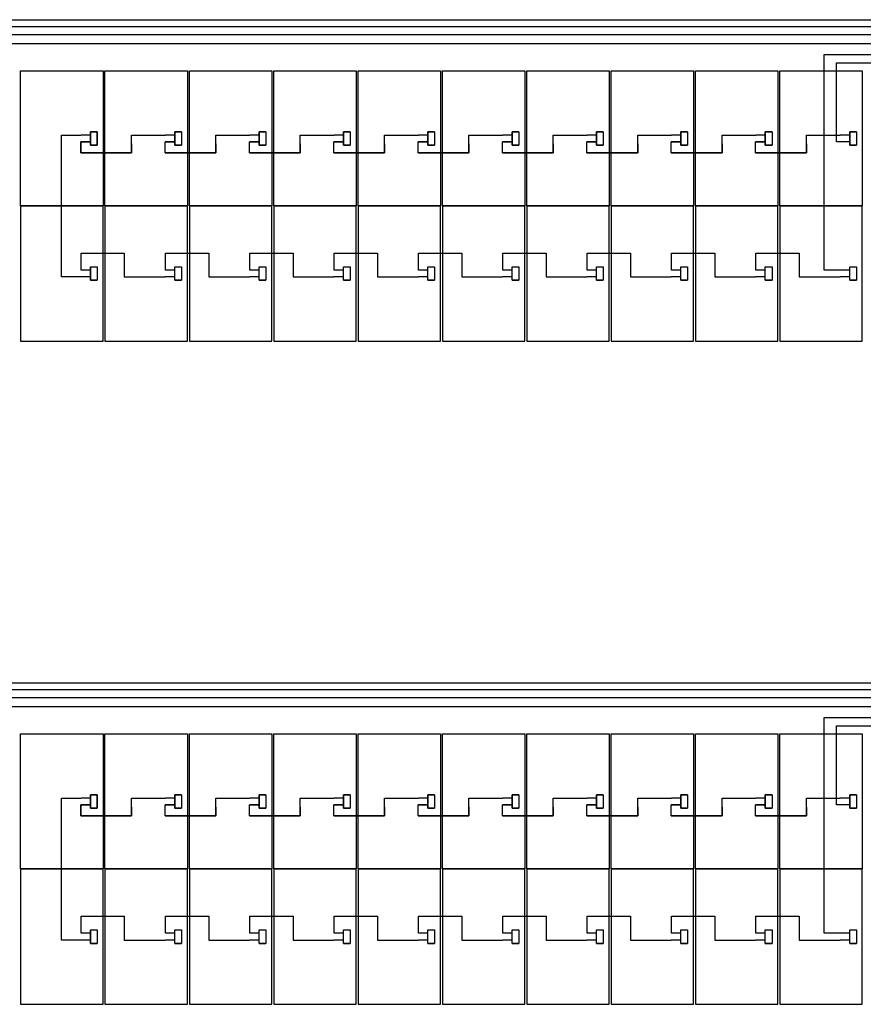
# Model space of a CAD drawing. Extents: x -3264 to -2976, y -14513 to -14439.
# Drawn here: x -3215 to -3206, y -14482 to -14472 of the extents above; entities that cross this region are included whole.
import ezdxf

# ---------------------------------------------------------------- set-up
doc = ezdxf.new("R2010")
doc.units = 0
doc.header["$LTSCALE"] = 100
doc.header["$MEASUREMENT"] = 0
doc.linetypes.add('ACAD_ISO02W100', pattern=[15, 12, -3])
doc.layers.get('0').update_dxf_attribs({"linetype": 'CONTINUOUS'})
doc.layers.add('L', color=7, linetype='CONTINUOUS')

msp = doc.modelspace()

# ---------------------------------------------------------------- linework, layer by layer
at = {"color": 1}
for p, q in [((-3223.741, -14471.579), (-3203.673, -14471.579)), ((-3214.931, -14471.735), (-3203.673, -14471.735)), ((-3206.121, -14474.195), (-3206.121, -14471.944)), ((-3206.121, -14471.944), (-3203.182, -14471.944)), ((-3213.713, -14472.749), (-3213.783, -14472.749)), ((-3213.783, -14472.749), (-3213.783, -14472.889)), ((-3212.832, -14472.749), (-3212.902, -14472.749)), ((-3212.902, -14472.749), (-3212.902, -14472.889)), ((-3212.832, -14472.749), (-3212.902, -14472.749)), ((-3212.902, -14472.749), (-3212.902, -14472.889)), ((-3211.951, -14472.749), (-3212.021, -14472.749)), ((-3212.021, -14472.749), (-3212.021, -14472.889)), ((-3211.951, -14472.749), (-3212.021, -14472.749)), ((-3212.021, -14472.749), (-3212.021, -14472.889)), ((-3211.07, -14472.749), (-3211.14, -14472.749)), ((-3211.14, -14472.749), (-3211.14, -14472.889)), ((-3211.07, -14472.749), (-3211.14, -14472.749)), ((-3211.14, -14472.749), (-3211.14, -14472.889)), ((-3210.189, -14472.749), (-3210.259, -14472.749)), ((-3210.259, -14472.749), (-3210.259, -14472.889)), ((-3210.189, -14472.749), (-3210.259, -14472.749)), ((-3210.259, -14472.749), (-3210.259, -14472.889)), ((-3209.308, -14472.749), (-3209.378, -14472.749)), ((-3209.378, -14472.749), (-3209.378, -14472.889)), ((-3209.308, -14472.749), (-3209.378, -14472.749)), ((-3209.378, -14472.749), (-3209.378, -14472.889)), ((-3208.427, -14472.749), (-3208.497, -14472.749)), ((-3208.497, -14472.749), (-3208.497, -14472.889)), ((-3208.427, -14472.749), (-3208.497, -14472.749)), ((-3208.497, -14472.749), (-3208.497, -14472.889)), ((-3207.546, -14472.749), (-3207.616, -14472.749)), ((-3207.616, -14472.749), (-3207.616, -14472.889)), ((-3207.546, -14472.749), (-3207.616, -14472.749)), ((-3207.616, -14472.749), (-3207.616, -14472.889)), ((-3206.665, -14472.749), (-3206.735, -14472.749)), ((-3206.735, -14472.749), (-3206.735, -14472.889)), ((-3206.665, -14472.749), (-3206.735, -14472.749)), ((-3206.735, -14472.749), (-3206.735, -14472.889)), ((-3205.784, -14472.749), (-3205.854, -14472.749)), ((-3205.854, -14472.749), (-3205.854, -14472.889)), ((-3205.784, -14472.749), (-3205.854, -14472.749)), ((-3205.854, -14472.749), (-3205.854, -14472.889)), ((-3214.086, -14473.525), (-3214.086, -14472.784)), ((-3214.086, -14472.784), (-3213.884, -14472.784)), ((-3213.783, -14472.854), (-3213.884, -14472.854)), ((-3213.884, -14472.854), (-3213.884, -14472.969)), ((-3213.783, -14472.784), (-3213.881, -14472.784)), ((-3213.354, -14472.969), (-3213.354, -14472.784)), ((-3213.354, -14472.784), (-3213.244, -14472.784)), ((-3213.244, -14472.784), (-3213, -14472.784)), ((-3212.902, -14472.784), (-3213, -14472.784)), ((-3212.473, -14472.969), (-3212.473, -14472.784)), ((-3212.473, -14472.784), (-3212.363, -14472.784)), ((-3212.363, -14472.784), (-3212.119, -14472.784)), ((-3212.021, -14472.784), (-3212.119, -14472.784)), ((-3211.592, -14472.969), (-3211.592, -14472.784)), ((-3211.592, -14472.784), (-3211.482, -14472.784)), ((-3211.482, -14472.784), (-3211.238, -14472.784)), ((-3211.14, -14472.784), (-3211.238, -14472.784)), ((-3210.711, -14472.969), (-3210.711, -14472.784)), ((-3210.711, -14472.784), (-3210.601, -14472.784)), ((-3210.601, -14472.784), (-3210.357, -14472.784)), ((-3210.259, -14472.784), (-3210.357, -14472.784)), ((-3209.83, -14472.969), (-3209.83, -14472.784)), ((-3209.83, -14472.784), (-3209.72, -14472.784)), ((-3209.72, -14472.784), (-3209.476, -14472.784)), ((-3209.378, -14472.784), (-3209.476, -14472.784)), ((-3208.949, -14472.969), (-3208.949, -14472.784)), ((-3208.949, -14472.784), (-3208.839, -14472.784)), ((-3208.839, -14472.784), (-3208.595, -14472.784)), ((-3208.497, -14472.784), (-3208.595, -14472.784)), ((-3208.068, -14472.969), (-3208.068, -14472.784)), ((-3208.068, -14472.784), (-3207.958, -14472.784)), ((-3207.958, -14472.784), (-3207.714, -14472.784)), ((-3207.616, -14472.784), (-3207.714, -14472.784)), ((-3207.187, -14472.969), (-3207.187, -14472.784)), ((-3207.187, -14472.784), (-3207.077, -14472.784)), ((-3207.077, -14472.784), (-3206.833, -14472.784)), ((-3206.735, -14472.784), (-3206.833, -14472.784)), ((-3206.306, -14472.969), (-3206.306, -14472.784)), ((-3206.306, -14472.784), (-3206.196, -14472.784)), ((-3206.196, -14472.784), (-3205.952, -14472.784)), ((-3205.854, -14472.784), (-3205.952, -14472.784)), ((-3213.884, -14472.969), (-3213.354, -14472.969)), ((-3213.783, -14472.889), (-3213.713, -14472.889)), ((-3213.003, -14472.969), (-3212.473, -14472.969)), ((-3212.902, -14472.889), (-3212.832, -14472.889)), ((-3212.902, -14472.889), (-3212.832, -14472.889)), ((-3212.122, -14472.969), (-3211.592, -14472.969)), ((-3212.021, -14472.889), (-3211.951, -14472.889)), ((-3212.021, -14472.889), (-3211.951, -14472.889)), ((-3211.241, -14472.969), (-3210.711, -14472.969)), ((-3211.14, -14472.889), (-3211.07, -14472.889)), ((-3211.14, -14472.889), (-3211.07, -14472.889)), ((-3210.36, -14472.969), (-3209.83, -14472.969)), ((-3210.259, -14472.889), (-3210.189, -14472.889)), ((-3210.259, -14472.889), (-3210.189, -14472.889)), ((-3209.479, -14472.969), (-3208.949, -14472.969)), ((-3209.378, -14472.889), (-3209.308, -14472.889)), ((-3209.378, -14472.889), (-3209.308, -14472.889)), ((-3208.598, -14472.969), (-3208.068, -14472.969)), ((-3208.497, -14472.889), (-3208.427, -14472.889)), ((-3208.497, -14472.889), (-3208.427, -14472.889)), ((-3207.717, -14472.969), (-3207.187, -14472.969)), ((-3207.616, -14472.889), (-3207.546, -14472.889)), ((-3207.616, -14472.889), (-3207.546, -14472.889)), ((-3206.836, -14472.969), (-3206.306, -14472.969)), ((-3206.735, -14472.889), (-3206.665, -14472.889)), ((-3206.735, -14472.889), (-3206.665, -14472.889)), ((-3205.854, -14472.889), (-3205.784, -14472.889)), ((-3205.854, -14472.889), (-3205.784, -14472.889)), ((-3213.881, -14474.195), (-3213.881, -14474.017)), ((-3213.881, -14474.017), (-3213.429, -14474.017)), ((-3213.429, -14474.017), (-3213.429, -14474.137)), ((-3213, -14474.195), (-3213, -14474.017)), ((-3213, -14474.017), (-3212.548, -14474.017)), ((-3212.548, -14474.017), (-3212.548, -14474.137)), ((-3212.119, -14474.195), (-3212.119, -14474.017)), ((-3212.119, -14474.017), (-3211.667, -14474.017)), ((-3211.667, -14474.017), (-3211.667, -14474.137)), ((-3211.238, -14474.195), (-3211.238, -14474.017)), ((-3211.238, -14474.017), (-3210.786, -14474.017)), ((-3210.786, -14474.017), (-3210.786, -14474.137)), ((-3210.357, -14474.195), (-3210.357, -14474.017)), ((-3210.357, -14474.017), (-3209.905, -14474.017)), ((-3209.905, -14474.017), (-3209.905, -14474.137)), ((-3209.476, -14474.195), (-3209.476, -14474.017)), ((-3209.476, -14474.017), (-3209.024, -14474.017)), ((-3209.024, -14474.017), (-3209.024, -14474.137)), ((-3208.595, -14474.195), (-3208.595, -14474.017)), ((-3208.595, -14474.017), (-3208.143, -14474.017)), ((-3208.143, -14474.017), (-3208.143, -14474.137)), ((-3207.714, -14474.195), (-3207.714, -14474.017)), ((-3207.714, -14474.017), (-3207.262, -14474.017)), ((-3207.262, -14474.017), (-3207.262, -14474.137)), ((-3206.833, -14474.195), (-3206.833, -14474.017)), ((-3206.833, -14474.017), (-3206.381, -14474.017)), ((-3206.381, -14474.017), (-3206.381, -14474.137)), ((-3213.783, -14474.195), (-3213.881, -14474.195)), ((-3213.783, -14474.16), (-3213.783, -14474.3)), ((-3212.902, -14474.195), (-3213, -14474.195)), ((-3212.021, -14474.195), (-3212.119, -14474.195)), ((-3211.14, -14474.195), (-3211.238, -14474.195)), ((-3210.259, -14474.195), (-3210.357, -14474.195)), ((-3209.378, -14474.195), (-3209.476, -14474.195)), ((-3208.497, -14474.195), (-3208.595, -14474.195)), ((-3207.616, -14474.195), (-3207.714, -14474.195)), ((-3206.735, -14474.195), (-3206.833, -14474.195)), ((-3205.952, -14474.195), (-3206.121, -14474.195)), ((-3205.854, -14474.195), (-3205.952, -14474.195)), ((-3213.783, -14474.3), (-3213.713, -14474.3)), ((-3212.902, -14474.3), (-3212.832, -14474.3)), ((-3212.021, -14474.3), (-3211.951, -14474.3)), ((-3211.14, -14474.3), (-3211.07, -14474.3)), ((-3210.259, -14474.3), (-3210.189, -14474.3)), ((-3209.378, -14474.3), (-3209.308, -14474.3)), ((-3208.497, -14474.3), (-3208.427, -14474.3)), ((-3207.616, -14474.3), (-3207.546, -14474.3)), ((-3206.735, -14474.3), (-3206.665, -14474.3)), ((-3205.854, -14474.3), (-3205.784, -14474.3)), ((-3223.741, -14478.502), (-3203.673, -14478.502)), ((-3214.931, -14478.658), (-3203.673, -14478.658)), ((-3206.121, -14481.119), (-3206.121, -14478.867)), ((-3206.121, -14478.867), (-3203.182, -14478.867)), ((-3214.086, -14480.448), (-3214.086, -14479.707)), ((-3214.086, -14479.707), (-3213.884, -14479.707)), ((-3213.783, -14479.707), (-3213.881, -14479.707)), ((-3213.713, -14479.672), (-3213.783, -14479.672)), ((-3213.783, -14479.672), (-3213.783, -14479.812)), ((-3213.354, -14479.893), (-3213.354, -14479.707)), ((-3213.354, -14479.707), (-3213.244, -14479.707)), ((-3213.244, -14479.707), (-3213, -14479.707)), ((-3212.902, -14479.707), (-3213, -14479.707)), ((-3212.832, -14479.672), (-3212.902, -14479.672)), ((-3212.902, -14479.672), (-3212.902, -14479.812)), ((-3212.832, -14479.672), (-3212.902, -14479.672)), ((-3212.902, -14479.672), (-3212.902, -14479.812)), ((-3212.473, -14479.893), (-3212.473, -14479.707)), ((-3212.473, -14479.707), (-3212.363, -14479.707)), ((-3212.363, -14479.707), (-3212.119, -14479.707)), ((-3212.021, -14479.707), (-3212.119, -14479.707)), ((-3211.951, -14479.672), (-3212.021, -14479.672)), ((-3212.021, -14479.672), (-3212.021, -14479.812)), ((-3211.951, -14479.672), (-3212.021, -14479.672)), ((-3212.021, -14479.672), (-3212.021, -14479.812)), ((-3211.592, -14479.893), (-3211.592, -14479.707)), ((-3211.592, -14479.707), (-3211.482, -14479.707)), ((-3211.482, -14479.707), (-3211.238, -14479.707)), ((-3211.14, -14479.707), (-3211.238, -14479.707)), ((-3211.07, -14479.672), (-3211.14, -14479.672)), ((-3211.14, -14479.672), (-3211.14, -14479.812)), ((-3211.07, -14479.672), (-3211.14, -14479.672)), ((-3211.14, -14479.672), (-3211.14, -14479.812)), ((-3210.711, -14479.893), (-3210.711, -14479.707)), ((-3210.711, -14479.707), (-3210.601, -14479.707)), ((-3210.601, -14479.707), (-3210.357, -14479.707)), ((-3210.259, -14479.707), (-3210.357, -14479.707)), ((-3210.189, -14479.672), (-3210.259, -14479.672)), ((-3210.259, -14479.672), (-3210.259, -14479.812)), ((-3210.189, -14479.672), (-3210.259, -14479.672)), ((-3210.259, -14479.672), (-3210.259, -14479.812)), ((-3209.83, -14479.893), (-3209.83, -14479.707)), ((-3209.83, -14479.707), (-3209.72, -14479.707)), ((-3209.72, -14479.707), (-3209.476, -14479.707)), ((-3209.378, -14479.707), (-3209.476, -14479.707)), ((-3209.308, -14479.672), (-3209.378, -14479.672)), ((-3209.378, -14479.672), (-3209.378, -14479.812)), ((-3209.308, -14479.672), (-3209.378, -14479.672)), ((-3209.378, -14479.672), (-3209.378, -14479.812)), ((-3208.949, -14479.893), (-3208.949, -14479.707)), ((-3208.949, -14479.707), (-3208.839, -14479.707)), ((-3208.839, -14479.707), (-3208.595, -14479.707)), ((-3208.497, -14479.707), (-3208.595, -14479.707)), ((-3208.427, -14479.672), (-3208.497, -14479.672)), ((-3208.497, -14479.672), (-3208.497, -14479.812)), ((-3208.427, -14479.672), (-3208.497, -14479.672)), ((-3208.497, -14479.672), (-3208.497, -14479.812)), ((-3208.068, -14479.893), (-3208.068, -14479.707)), ((-3208.068, -14479.707), (-3207.958, -14479.707)), ((-3207.958, -14479.707), (-3207.714, -14479.707)), ((-3207.616, -14479.707), (-3207.714, -14479.707)), ((-3207.546, -14479.672), (-3207.616, -14479.672)), ((-3207.616, -14479.672), (-3207.616, -14479.812)), ((-3207.546, -14479.672), (-3207.616, -14479.672)), ((-3207.616, -14479.672), (-3207.616, -14479.812)), ((-3207.187, -14479.893), (-3207.187, -14479.707)), ((-3207.187, -14479.707), (-3207.077, -14479.707)), ((-3207.077, -14479.707), (-3206.833, -14479.707)), ((-3206.735, -14479.707), (-3206.833, -14479.707)), ((-3206.665, -14479.672), (-3206.735, -14479.672)), ((-3206.735, -14479.672), (-3206.735, -14479.812)), ((-3206.665, -14479.672), (-3206.735, -14479.672)), ((-3206.735, -14479.672), (-3206.735, -14479.812)), ((-3206.306, -14479.893), (-3206.306, -14479.707)), ((-3206.306, -14479.707), (-3206.196, -14479.707)), ((-3206.196, -14479.707), (-3205.952, -14479.707)), ((-3205.854, -14479.707), (-3205.952, -14479.707)), ((-3205.784, -14479.672), (-3205.854, -14479.672)), ((-3205.854, -14479.672), (-3205.854, -14479.812)), ((-3205.784, -14479.672), (-3205.854, -14479.672)), ((-3205.854, -14479.672), (-3205.854, -14479.812)), ((-3213.783, -14479.777), (-3213.884, -14479.777)), ((-3213.884, -14479.777), (-3213.884, -14479.893)), ((-3213.783, -14479.812), (-3213.713, -14479.812)), ((-3212.902, -14479.812), (-3212.832, -14479.812)), ((-3212.902, -14479.812), (-3212.832, -14479.812)), ((-3212.021, -14479.812), (-3211.951, -14479.812)), ((-3212.021, -14479.812), (-3211.951, -14479.812)), ((-3211.14, -14479.812), (-3211.07, -14479.812)), ((-3211.14, -14479.812), (-3211.07, -14479.812)), ((-3210.259, -14479.812), (-3210.189, -14479.812)), ((-3210.259, -14479.812), (-3210.189, -14479.812)), ((-3209.378, -14479.812), (-3209.308, -14479.812)), ((-3209.378, -14479.812), (-3209.308, -14479.812)), ((-3208.497, -14479.812), (-3208.427, -14479.812)), ((-3208.497, -14479.812), (-3208.427, -14479.812)), ((-3207.616, -14479.812), (-3207.546, -14479.812)), ((-3207.616, -14479.812), (-3207.546, -14479.812)), ((-3206.735, -14479.812), (-3206.665, -14479.812)), ((-3206.735, -14479.812), (-3206.665, -14479.812)), ((-3205.854, -14479.812), (-3205.784, -14479.812)), ((-3205.854, -14479.812), (-3205.784, -14479.812)), ((-3213.884, -14479.893), (-3213.354, -14479.893)), ((-3213.003, -14479.893), (-3212.473, -14479.893)), ((-3212.122, -14479.893), (-3211.592, -14479.893)), ((-3211.241, -14479.893), (-3210.711, -14479.893)), ((-3210.36, -14479.893), (-3209.83, -14479.893)), ((-3209.479, -14479.893), (-3208.949, -14479.893)), ((-3208.598, -14479.893), (-3208.068, -14479.893)), ((-3207.717, -14479.893), (-3207.187, -14479.893)), ((-3206.836, -14479.893), (-3206.306, -14479.893)), ((-3213.881, -14481.119), (-3213.881, -14480.94)), ((-3213.881, -14480.94), (-3213.429, -14480.94)), ((-3213.429, -14480.94), (-3213.429, -14481.06)), ((-3213, -14481.119), (-3213, -14480.94)), ((-3213, -14480.94), (-3212.548, -14480.94)), ((-3212.548, -14480.94), (-3212.548, -14481.06)), ((-3212.119, -14481.119), (-3212.119, -14480.94)), ((-3212.119, -14480.94), (-3211.667, -14480.94)), ((-3211.667, -14480.94), (-3211.667, -14481.06)), ((-3211.238, -14481.119), (-3211.238, -14480.94)), ((-3211.238, -14480.94), (-3210.786, -14480.94)), ((-3210.786, -14480.94), (-3210.786, -14481.06)), ((-3210.357, -14481.119), (-3210.357, -14480.94)), ((-3210.357, -14480.94), (-3209.905, -14480.94)), ((-3209.905, -14480.94), (-3209.905, -14481.06)), ((-3209.476, -14481.119), (-3209.476, -14480.94)), ((-3209.476, -14480.94), (-3209.024, -14480.94)), ((-3209.024, -14480.94), (-3209.024, -14481.06)), ((-3208.595, -14481.119), (-3208.595, -14480.94)), ((-3208.595, -14480.94), (-3208.143, -14480.94)), ((-3208.143, -14480.94), (-3208.143, -14481.06)), ((-3207.714, -14481.119), (-3207.714, -14480.94)), ((-3207.714, -14480.94), (-3207.262, -14480.94)), ((-3207.262, -14480.94), (-3207.262, -14481.06)), ((-3206.833, -14481.119), (-3206.833, -14480.94)), ((-3206.833, -14480.94), (-3206.381, -14480.94)), ((-3206.381, -14480.94), (-3206.381, -14481.06)), ((-3213.783, -14481.084), (-3213.783, -14481.224)), ((-3213.783, -14481.119), (-3213.881, -14481.119)), ((-3212.902, -14481.119), (-3213, -14481.119)), ((-3212.021, -14481.119), (-3212.119, -14481.119)), ((-3211.14, -14481.119), (-3211.238, -14481.119)), ((-3210.259, -14481.119), (-3210.357, -14481.119)), ((-3209.378, -14481.119), (-3209.476, -14481.119)), ((-3208.497, -14481.119), (-3208.595, -14481.119)), ((-3207.616, -14481.119), (-3207.714, -14481.119)), ((-3206.735, -14481.119), (-3206.833, -14481.119)), ((-3205.952, -14481.119), (-3206.121, -14481.119)), ((-3205.854, -14481.119), (-3205.952, -14481.119)), ((-3213.783, -14481.224), (-3213.713, -14481.224)), ((-3212.902, -14481.224), (-3212.832, -14481.224)), ((-3212.021, -14481.224), (-3211.951, -14481.224)), ((-3211.14, -14481.224), (-3211.07, -14481.224)), ((-3210.259, -14481.224), (-3210.189, -14481.224)), ((-3209.378, -14481.224), (-3209.308, -14481.224)), ((-3208.497, -14481.224), (-3208.427, -14481.224)), ((-3207.616, -14481.224), (-3207.546, -14481.224)), ((-3206.735, -14481.224), (-3206.665, -14481.224)), ((-3205.854, -14481.224), (-3205.784, -14481.224))]:
    msp.add_line(p, q, dxfattribs=at)
for p, q in [((-3223.612, -14471.65), (-3203.673, -14471.65)), ((-3214.802, -14471.828), (-3203.673, -14471.828)), ((-3205.992, -14472.854), (-3205.992, -14472.03)), ((-3212.902, -14472.854), (-3213.003, -14472.854)), ((-3212.021, -14472.854), (-3212.122, -14472.854)), ((-3211.14, -14472.854), (-3211.241, -14472.854)), ((-3210.259, -14472.854), (-3210.36, -14472.854)), ((-3209.378, -14472.854), (-3209.479, -14472.854)), ((-3208.497, -14472.854), (-3208.598, -14472.854)), ((-3207.616, -14472.854), (-3207.717, -14472.854)), ((-3206.735, -14472.854), (-3206.836, -14472.854)), ((-3205.955, -14472.854), (-3205.992, -14472.854)), ((-3205.854, -14472.854), (-3205.955, -14472.854)), ((-3214.086, -14474.265), (-3214.086, -14473.525)), ((-3213.429, -14474.137), (-3213.429, -14474.265)), ((-3212.548, -14474.137), (-3212.548, -14474.265)), ((-3211.667, -14474.137), (-3211.667, -14474.265)), ((-3210.786, -14474.137), (-3210.786, -14474.265)), ((-3209.905, -14474.137), (-3209.905, -14474.265)), ((-3209.024, -14474.137), (-3209.024, -14474.265)), ((-3208.143, -14474.137), (-3208.143, -14474.265)), ((-3207.262, -14474.137), (-3207.262, -14474.265)), ((-3206.381, -14474.137), (-3206.381, -14474.265)), ((-3213.884, -14474.265), (-3214.086, -14474.265)), ((-3213.783, -14474.265), (-3213.884, -14474.265)), ((-3213.429, -14474.265), (-3213.003, -14474.265)), ((-3212.902, -14474.265), (-3213.003, -14474.265)), ((-3212.548, -14474.265), (-3212.122, -14474.265)), ((-3212.021, -14474.265), (-3212.122, -14474.265)), ((-3211.667, -14474.265), (-3211.241, -14474.265)), ((-3211.14, -14474.265), (-3211.241, -14474.265)), ((-3210.786, -14474.265), (-3210.36, -14474.265)), ((-3210.259, -14474.265), (-3210.36, -14474.265)), ((-3209.905, -14474.265), (-3209.479, -14474.265)), ((-3209.378, -14474.265), (-3209.479, -14474.265)), ((-3209.024, -14474.265), (-3208.598, -14474.265)), ((-3208.497, -14474.265), (-3208.598, -14474.265)), ((-3208.143, -14474.265), (-3207.717, -14474.265)), ((-3207.616, -14474.265), (-3207.717, -14474.265)), ((-3207.262, -14474.265), (-3206.836, -14474.265)), ((-3206.735, -14474.265), (-3206.836, -14474.265)), ((-3206.381, -14474.265), (-3205.955, -14474.265)), ((-3205.854, -14474.265), (-3205.955, -14474.265)), ((-3223.612, -14478.573), (-3203.673, -14478.573)), ((-3214.802, -14478.751), (-3203.673, -14478.751)), ((-3205.992, -14479.777), (-3205.992, -14478.954)), ((-3212.902, -14479.777), (-3213.003, -14479.777)), ((-3212.021, -14479.777), (-3212.122, -14479.777)), ((-3211.14, -14479.777), (-3211.241, -14479.777)), ((-3210.259, -14479.777), (-3210.36, -14479.777)), ((-3209.378, -14479.777), (-3209.479, -14479.777)), ((-3208.497, -14479.777), (-3208.598, -14479.777)), ((-3207.616, -14479.777), (-3207.717, -14479.777)), ((-3206.735, -14479.777), (-3206.836, -14479.777)), ((-3205.955, -14479.777), (-3205.992, -14479.777)), ((-3205.854, -14479.777), (-3205.955, -14479.777)), ((-3214.086, -14481.189), (-3214.086, -14480.448)), ((-3213.429, -14481.06), (-3213.429, -14481.189)), ((-3212.548, -14481.06), (-3212.548, -14481.189)), ((-3211.667, -14481.06), (-3211.667, -14481.189)), ((-3210.786, -14481.06), (-3210.786, -14481.189)), ((-3209.905, -14481.06), (-3209.905, -14481.189)), ((-3209.024, -14481.06), (-3209.024, -14481.189)), ((-3208.143, -14481.06), (-3208.143, -14481.189)), ((-3207.262, -14481.06), (-3207.262, -14481.189)), ((-3206.381, -14481.06), (-3206.381, -14481.189)), ((-3213.884, -14481.189), (-3214.086, -14481.189)), ((-3213.783, -14481.189), (-3213.884, -14481.189)), ((-3213.429, -14481.189), (-3213.003, -14481.189)), ((-3212.902, -14481.189), (-3213.003, -14481.189)), ((-3212.548, -14481.189), (-3212.122, -14481.189)), ((-3212.021, -14481.189), (-3212.122, -14481.189)), ((-3211.667, -14481.189), (-3211.241, -14481.189)), ((-3211.14, -14481.189), (-3211.241, -14481.189)), ((-3210.786, -14481.189), (-3210.36, -14481.189)), ((-3210.259, -14481.189), (-3210.36, -14481.189)), ((-3209.905, -14481.189), (-3209.479, -14481.189)), ((-3209.378, -14481.189), (-3209.479, -14481.189)), ((-3209.024, -14481.189), (-3208.598, -14481.189)), ((-3208.497, -14481.189), (-3208.598, -14481.189)), ((-3208.143, -14481.189), (-3207.717, -14481.189)), ((-3207.616, -14481.189), (-3207.717, -14481.189)), ((-3207.262, -14481.189), (-3206.836, -14481.189)), ((-3206.735, -14481.189), (-3206.836, -14481.189)), ((-3206.381, -14481.189), (-3205.955, -14481.189)), ((-3205.854, -14481.189), (-3205.955, -14481.189))]:
    msp.add_line(p, q)
at = {"color": 0}
for p, q in [((-3205.992, -14472.03), (-3203.102, -14472.03)), ((-3205.992, -14478.954), (-3203.102, -14478.954))]:
    msp.add_line(p, q, dxfattribs=at)
at = {"color": 1, "linetype": 'ACAD_ISO02W100'}
for p, q in [((-3213.713, -14472.819), (-3213.713, -14472.749)), ((-3213.713, -14472.889), (-3213.713, -14472.819)), ((-3213.713, -14479.742), (-3213.713, -14479.672)), ((-3213.713, -14479.812), (-3213.713, -14479.742))]:
    msp.add_line(p, q, dxfattribs=at)
at = {"color": 1}
for points in [[(-3213.783, -14472.889), (-3213.783, -14472.749), (-3213.713, -14472.749), (-3213.713, -14472.889), (-3213.783, -14472.889)], [(-3212.902, -14472.889), (-3212.902, -14472.749), (-3212.832, -14472.749), (-3212.832, -14472.889), (-3212.902, -14472.889)], [(-3212.902, -14472.889), (-3212.902, -14472.749), (-3212.832, -14472.749), (-3212.832, -14472.889), (-3212.902, -14472.889)], [(-3212.021, -14472.889), (-3212.021, -14472.749), (-3211.951, -14472.749), (-3211.951, -14472.889), (-3212.021, -14472.889)], [(-3212.021, -14472.889), (-3212.021, -14472.749), (-3211.951, -14472.749), (-3211.951, -14472.889), (-3212.021, -14472.889)], [(-3211.14, -14472.889), (-3211.14, -14472.749), (-3211.07, -14472.749), (-3211.07, -14472.889), (-3211.14, -14472.889)], [(-3211.14, -14472.889), (-3211.14, -14472.749), (-3211.07, -14472.749), (-3211.07, -14472.889), (-3211.14, -14472.889)], [(-3210.259, -14472.889), (-3210.259, -14472.749), (-3210.189, -14472.749), (-3210.189, -14472.889), (-3210.259, -14472.889)], [(-3210.259, -14472.889), (-3210.259, -14472.749), (-3210.189, -14472.749), (-3210.189, -14472.889), (-3210.259, -14472.889)], [(-3209.378, -14472.889), (-3209.378, -14472.749), (-3209.308, -14472.749), (-3209.308, -14472.889), (-3209.378, -14472.889)], [(-3209.378, -14472.889), (-3209.378, -14472.749), (-3209.308, -14472.749), (-3209.308, -14472.889), (-3209.378, -14472.889)], [(-3208.497, -14472.889), (-3208.497, -14472.749), (-3208.427, -14472.749), (-3208.427, -14472.889), (-3208.497, -14472.889)], [(-3208.497, -14472.889), (-3208.497, -14472.749), (-3208.427, -14472.749), (-3208.427, -14472.889), (-3208.497, -14472.889)], [(-3207.616, -14472.889), (-3207.616, -14472.749), (-3207.546, -14472.749), (-3207.546, -14472.889), (-3207.616, -14472.889)], [(-3207.616, -14472.889), (-3207.616, -14472.749), (-3207.546, -14472.749), (-3207.546, -14472.889), (-3207.616, -14472.889)], [(-3206.735, -14472.889), (-3206.735, -14472.749), (-3206.665, -14472.749), (-3206.665, -14472.889), (-3206.735, -14472.889)], [(-3206.735, -14472.889), (-3206.735, -14472.749), (-3206.665, -14472.749), (-3206.665, -14472.889), (-3206.735, -14472.889)], [(-3205.854, -14472.889), (-3205.854, -14472.749), (-3205.784, -14472.749), (-3205.784, -14472.889), (-3205.854, -14472.889)], [(-3205.854, -14472.889), (-3205.854, -14472.749), (-3205.784, -14472.749), (-3205.784, -14472.889), (-3205.854, -14472.889)], [(-3213.783, -14474.3), (-3213.783, -14474.16), (-3213.713, -14474.16), (-3213.713, -14474.3), (-3213.783, -14474.3)], [(-3212.902, -14474.3), (-3212.902, -14474.16), (-3212.832, -14474.16), (-3212.832, -14474.3), (-3212.902, -14474.3)], [(-3212.021, -14474.3), (-3212.021, -14474.16), (-3211.951, -14474.16), (-3211.951, -14474.3), (-3212.021, -14474.3)], [(-3211.14, -14474.3), (-3211.14, -14474.16), (-3211.07, -14474.16), (-3211.07, -14474.3), (-3211.14, -14474.3)], [(-3210.259, -14474.3), (-3210.259, -14474.16), (-3210.189, -14474.16), (-3210.189, -14474.3), (-3210.259, -14474.3)], [(-3209.378, -14474.3), (-3209.378, -14474.16), (-3209.308, -14474.16), (-3209.308, -14474.3), (-3209.378, -14474.3)], [(-3208.497, -14474.3), (-3208.497, -14474.16), (-3208.427, -14474.16), (-3208.427, -14474.3), (-3208.497, -14474.3)], [(-3207.616, -14474.3), (-3207.616, -14474.16), (-3207.546, -14474.16), (-3207.546, -14474.3), (-3207.616, -14474.3)], [(-3206.735, -14474.3), (-3206.735, -14474.16), (-3206.665, -14474.16), (-3206.665, -14474.3), (-3206.735, -14474.3)], [(-3205.854, -14474.3), (-3205.854, -14474.16), (-3205.784, -14474.16), (-3205.784, -14474.3), (-3205.854, -14474.3)], [(-3213.783, -14479.812), (-3213.783, -14479.672), (-3213.713, -14479.672), (-3213.713, -14479.812), (-3213.783, -14479.812)], [(-3212.902, -14479.812), (-3212.902, -14479.672), (-3212.832, -14479.672), (-3212.832, -14479.812), (-3212.902, -14479.812)], [(-3212.902, -14479.812), (-3212.902, -14479.672), (-3212.832, -14479.672), (-3212.832, -14479.812), (-3212.902, -14479.812)], [(-3212.021, -14479.812), (-3212.021, -14479.672), (-3211.951, -14479.672), (-3211.951, -14479.812), (-3212.021, -14479.812)], [(-3212.021, -14479.812), (-3212.021, -14479.672), (-3211.951, -14479.672), (-3211.951, -14479.812), (-3212.021, -14479.812)], [(-3211.14, -14479.812), (-3211.14, -14479.672), (-3211.07, -14479.672), (-3211.07, -14479.812), (-3211.14, -14479.812)], [(-3211.14, -14479.812), (-3211.14, -14479.672), (-3211.07, -14479.672), (-3211.07, -14479.812), (-3211.14, -14479.812)], [(-3210.259, -14479.812), (-3210.259, -14479.672), (-3210.189, -14479.672), (-3210.189, -14479.812), (-3210.259, -14479.812)], [(-3210.259, -14479.812), (-3210.259, -14479.672), (-3210.189, -14479.672), (-3210.189, -14479.812), (-3210.259, -14479.812)], [(-3209.378, -14479.812), (-3209.378, -14479.672), (-3209.308, -14479.672), (-3209.308, -14479.812), (-3209.378, -14479.812)], [(-3209.378, -14479.812), (-3209.378, -14479.672), (-3209.308, -14479.672), (-3209.308, -14479.812), (-3209.378, -14479.812)], [(-3208.497, -14479.812), (-3208.497, -14479.672), (-3208.427, -14479.672), (-3208.427, -14479.812), (-3208.497, -14479.812)], [(-3208.497, -14479.812), (-3208.497, -14479.672), (-3208.427, -14479.672), (-3208.427, -14479.812), (-3208.497, -14479.812)], [(-3207.616, -14479.812), (-3207.616, -14479.672), (-3207.546, -14479.672), (-3207.546, -14479.812), (-3207.616, -14479.812)], [(-3207.616, -14479.812), (-3207.616, -14479.672), (-3207.546, -14479.672), (-3207.546, -14479.812), (-3207.616, -14479.812)], [(-3206.735, -14479.812), (-3206.735, -14479.672), (-3206.665, -14479.672), (-3206.665, -14479.812), (-3206.735, -14479.812)], [(-3206.735, -14479.812), (-3206.735, -14479.672), (-3206.665, -14479.672), (-3206.665, -14479.812), (-3206.735, -14479.812)], [(-3205.854, -14479.812), (-3205.854, -14479.672), (-3205.784, -14479.672), (-3205.784, -14479.812), (-3205.854, -14479.812)], [(-3205.854, -14479.812), (-3205.854, -14479.672), (-3205.784, -14479.672), (-3205.784, -14479.812), (-3205.854, -14479.812)], [(-3213.783, -14481.224), (-3213.783, -14481.084), (-3213.713, -14481.084), (-3213.713, -14481.224), (-3213.783, -14481.224)], [(-3212.902, -14481.224), (-3212.902, -14481.084), (-3212.832, -14481.084), (-3212.832, -14481.224), (-3212.902, -14481.224)], [(-3212.021, -14481.224), (-3212.021, -14481.084), (-3211.951, -14481.084), (-3211.951, -14481.224), (-3212.021, -14481.224)], [(-3211.14, -14481.224), (-3211.14, -14481.084), (-3211.07, -14481.084), (-3211.07, -14481.224), (-3211.14, -14481.224)], [(-3210.259, -14481.224), (-3210.259, -14481.084), (-3210.189, -14481.084), (-3210.189, -14481.224), (-3210.259, -14481.224)], [(-3209.378, -14481.224), (-3209.378, -14481.084), (-3209.308, -14481.084), (-3209.308, -14481.224), (-3209.378, -14481.224)], [(-3208.497, -14481.224), (-3208.497, -14481.084), (-3208.427, -14481.084), (-3208.427, -14481.224), (-3208.497, -14481.224)], [(-3207.616, -14481.224), (-3207.616, -14481.084), (-3207.546, -14481.084), (-3207.546, -14481.224), (-3207.616, -14481.224)], [(-3206.735, -14481.224), (-3206.735, -14481.084), (-3206.665, -14481.084), (-3206.665, -14481.224), (-3206.735, -14481.224)], [(-3205.854, -14481.224), (-3205.854, -14481.084), (-3205.784, -14481.084), (-3205.784, -14481.224), (-3205.854, -14481.224)]]:
    msp.add_lwpolyline(points, dxfattribs=at)
for points in [[(-3213.354, -14472.877), (-3213.354, -14472.969), (-3213.884, -14472.969), (-3213.884, -14472.854), (-3213.783, -14472.854)], [(-3212.473, -14472.877), (-3212.473, -14472.969), (-3213.003, -14472.969), (-3213.003, -14472.854), (-3212.902, -14472.854)], [(-3211.592, -14472.877), (-3211.592, -14472.969), (-3212.122, -14472.969), (-3212.122, -14472.854), (-3212.021, -14472.854)], [(-3210.711, -14472.877), (-3210.711, -14472.969), (-3211.241, -14472.969), (-3211.241, -14472.854), (-3211.14, -14472.854)], [(-3209.83, -14472.877), (-3209.83, -14472.969), (-3210.36, -14472.969), (-3210.36, -14472.854), (-3210.259, -14472.854)], [(-3208.949, -14472.877), (-3208.949, -14472.969), (-3209.479, -14472.969), (-3209.479, -14472.854), (-3209.378, -14472.854)], [(-3208.068, -14472.877), (-3208.068, -14472.969), (-3208.598, -14472.969), (-3208.598, -14472.854), (-3208.497, -14472.854)], [(-3207.187, -14472.877), (-3207.187, -14472.969), (-3207.717, -14472.969), (-3207.717, -14472.854), (-3207.616, -14472.854)], [(-3206.306, -14472.877), (-3206.306, -14472.969), (-3206.836, -14472.969), (-3206.836, -14472.854), (-3206.735, -14472.854)], [(-3213.354, -14479.8), (-3213.354, -14479.893), (-3213.884, -14479.893), (-3213.884, -14479.777), (-3213.783, -14479.777)], [(-3212.473, -14479.8), (-3212.473, -14479.893), (-3213.003, -14479.893), (-3213.003, -14479.777), (-3212.902, -14479.777)], [(-3211.592, -14479.8), (-3211.592, -14479.893), (-3212.122, -14479.893), (-3212.122, -14479.777), (-3212.021, -14479.777)], [(-3210.711, -14479.8), (-3210.711, -14479.893), (-3211.241, -14479.893), (-3211.241, -14479.777), (-3211.14, -14479.777)], [(-3209.83, -14479.8), (-3209.83, -14479.893), (-3210.36, -14479.893), (-3210.36, -14479.777), (-3210.259, -14479.777)], [(-3208.949, -14479.8), (-3208.949, -14479.893), (-3209.479, -14479.893), (-3209.479, -14479.777), (-3209.378, -14479.777)], [(-3208.068, -14479.8), (-3208.068, -14479.893), (-3208.598, -14479.893), (-3208.598, -14479.777), (-3208.497, -14479.777)], [(-3207.187, -14479.8), (-3207.187, -14479.893), (-3207.717, -14479.893), (-3207.717, -14479.777), (-3207.616, -14479.777)], [(-3206.306, -14479.8), (-3206.306, -14479.893), (-3206.836, -14479.893), (-3206.836, -14479.777), (-3206.735, -14479.777)]]:
    msp.add_lwpolyline(points)
at = {"layer": 'L', "color": 3}
for points in [[(-3213.651, -14473.524), (-3214.512, -14473.524), (-3214.512, -14472.113), (-3213.651, -14472.113), (-3213.651, -14473.524)], [(-3212.77, -14473.524), (-3213.631, -14473.524), (-3213.631, -14472.113), (-3212.77, -14472.113), (-3212.77, -14473.524)], [(-3211.889, -14473.524), (-3212.75, -14473.524), (-3212.75, -14472.113), (-3211.889, -14472.113), (-3211.889, -14473.524)], [(-3211.008, -14473.524), (-3211.869, -14473.524), (-3211.869, -14472.113), (-3211.008, -14472.113), (-3211.008, -14473.524)], [(-3210.127, -14473.524), (-3210.988, -14473.524), (-3210.988, -14472.113), (-3210.127, -14472.113), (-3210.127, -14473.524)], [(-3209.246, -14473.524), (-3210.107, -14473.524), (-3210.107, -14472.113), (-3209.246, -14472.113), (-3209.246, -14473.524)], [(-3208.365, -14473.524), (-3209.226, -14473.524), (-3209.226, -14472.113), (-3208.365, -14472.113), (-3208.365, -14473.524)], [(-3207.484, -14473.524), (-3208.345, -14473.524), (-3208.345, -14472.113), (-3207.484, -14472.113), (-3207.484, -14473.524)], [(-3206.603, -14473.524), (-3207.464, -14473.524), (-3207.464, -14472.113), (-3206.603, -14472.113), (-3206.603, -14473.524)], [(-3205.722, -14473.524), (-3206.583, -14473.524), (-3206.583, -14472.113), (-3205.722, -14472.113), (-3205.722, -14473.524)], [(-3213.651, -14474.937), (-3213.651, -14473.525), (-3214.512, -14473.525), (-3214.512, -14474.937), (-3213.651, -14474.937)], [(-3212.77, -14474.937), (-3212.77, -14473.525), (-3213.631, -14473.525), (-3213.631, -14474.937), (-3212.77, -14474.937)], [(-3211.889, -14474.937), (-3211.889, -14473.525), (-3212.75, -14473.525), (-3212.75, -14474.937), (-3211.889, -14474.937)], [(-3211.008, -14474.937), (-3211.008, -14473.525), (-3211.869, -14473.525), (-3211.869, -14474.937), (-3211.008, -14474.937)], [(-3210.127, -14474.937), (-3210.127, -14473.525), (-3210.988, -14473.525), (-3210.988, -14474.937), (-3210.127, -14474.937)], [(-3209.246, -14474.937), (-3209.246, -14473.525), (-3210.107, -14473.525), (-3210.107, -14474.937), (-3209.246, -14474.937)], [(-3208.365, -14474.937), (-3208.365, -14473.525), (-3209.226, -14473.525), (-3209.226, -14474.937), (-3208.365, -14474.937)], [(-3207.484, -14474.937), (-3207.484, -14473.525), (-3208.345, -14473.525), (-3208.345, -14474.937), (-3207.484, -14474.937)], [(-3206.603, -14474.937), (-3206.603, -14473.525), (-3207.464, -14473.525), (-3207.464, -14474.937), (-3206.603, -14474.937)], [(-3205.722, -14474.937), (-3205.722, -14473.525), (-3206.583, -14473.525), (-3206.583, -14474.937), (-3205.722, -14474.937)], [(-3213.651, -14480.447), (-3214.512, -14480.447), (-3214.512, -14479.037), (-3213.651, -14479.037), (-3213.651, -14480.447)], [(-3212.77, -14480.447), (-3213.631, -14480.447), (-3213.631, -14479.037), (-3212.77, -14479.037), (-3212.77, -14480.447)], [(-3211.889, -14480.447), (-3212.75, -14480.447), (-3212.75, -14479.037), (-3211.889, -14479.037), (-3211.889, -14480.447)], [(-3211.008, -14480.447), (-3211.869, -14480.447), (-3211.869, -14479.037), (-3211.008, -14479.037), (-3211.008, -14480.447)], [(-3210.127, -14480.447), (-3210.988, -14480.447), (-3210.988, -14479.037), (-3210.127, -14479.037), (-3210.127, -14480.447)], [(-3209.246, -14480.447), (-3210.107, -14480.447), (-3210.107, -14479.037), (-3209.246, -14479.037), (-3209.246, -14480.447)], [(-3208.365, -14480.447), (-3209.226, -14480.447), (-3209.226, -14479.037), (-3208.365, -14479.037), (-3208.365, -14480.447)], [(-3207.484, -14480.447), (-3208.345, -14480.447), (-3208.345, -14479.037), (-3207.484, -14479.037), (-3207.484, -14480.447)], [(-3206.603, -14480.447), (-3207.464, -14480.447), (-3207.464, -14479.037), (-3206.603, -14479.037), (-3206.603, -14480.447)], [(-3205.722, -14480.447), (-3206.583, -14480.447), (-3206.583, -14479.037), (-3205.722, -14479.037), (-3205.722, -14480.447)], [(-3213.651, -14481.86), (-3213.651, -14480.448), (-3214.512, -14480.448), (-3214.512, -14481.86), (-3213.651, -14481.86)], [(-3212.77, -14481.86), (-3212.77, -14480.448), (-3213.631, -14480.448), (-3213.631, -14481.86), (-3212.77, -14481.86)], [(-3211.889, -14481.86), (-3211.889, -14480.448), (-3212.75, -14480.448), (-3212.75, -14481.86), (-3211.889, -14481.86)], [(-3211.008, -14481.86), (-3211.008, -14480.448), (-3211.869, -14480.448), (-3211.869, -14481.86), (-3211.008, -14481.86)], [(-3210.127, -14481.86), (-3210.127, -14480.448), (-3210.988, -14480.448), (-3210.988, -14481.86), (-3210.127, -14481.86)], [(-3209.246, -14481.86), (-3209.246, -14480.448), (-3210.107, -14480.448), (-3210.107, -14481.86), (-3209.246, -14481.86)], [(-3208.365, -14481.86), (-3208.365, -14480.448), (-3209.226, -14480.448), (-3209.226, -14481.86), (-3208.365, -14481.86)], [(-3207.484, -14481.86), (-3207.484, -14480.448), (-3208.345, -14480.448), (-3208.345, -14481.86), (-3207.484, -14481.86)], [(-3206.603, -14481.86), (-3206.603, -14480.448), (-3207.464, -14480.448), (-3207.464, -14481.86), (-3206.603, -14481.86)], [(-3205.722, -14481.86), (-3205.722, -14480.448), (-3206.583, -14480.448), (-3206.583, -14481.86), (-3205.722, -14481.86)]]:
    msp.add_lwpolyline(points, dxfattribs=at)

doc.saveas('drawing.dxf')
